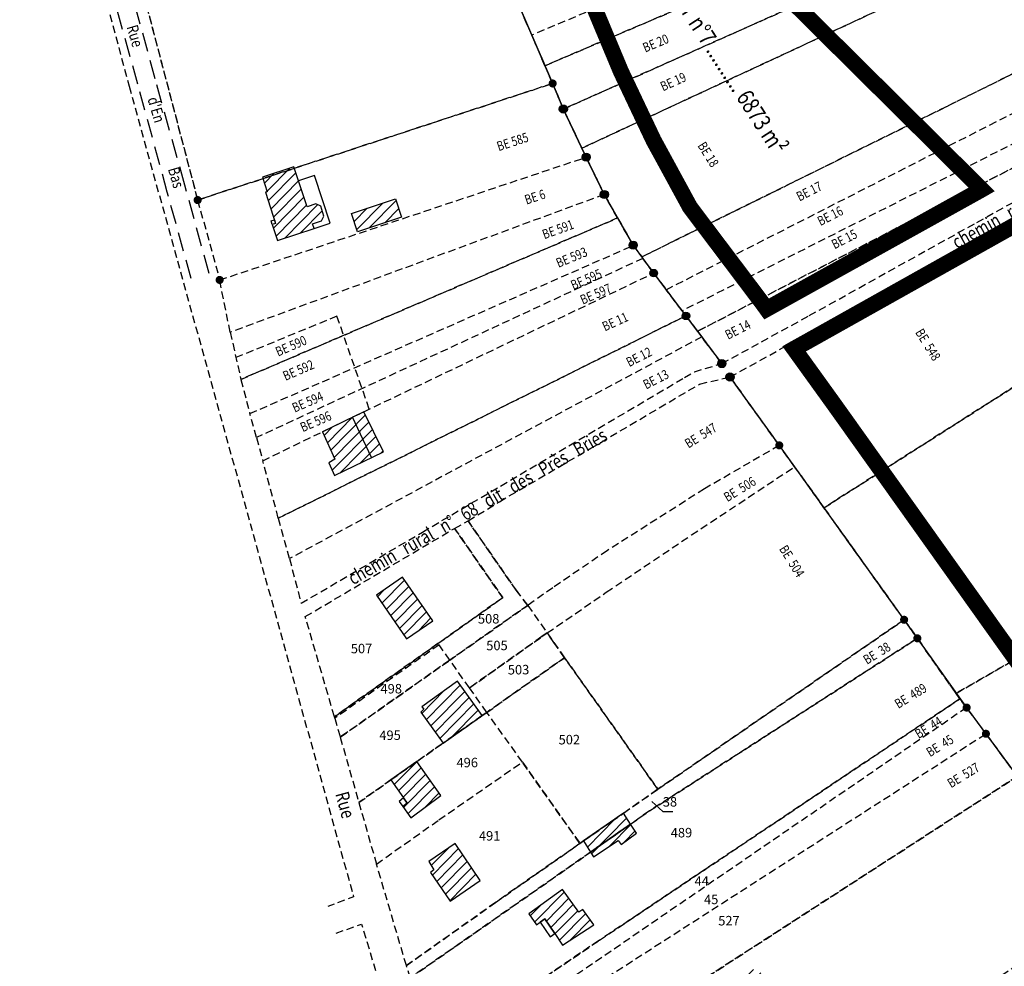
# Model space of a CAD drawing. Extents: x 689135 to 690784, y 317075 to 318925.
# Drawn here: x 689286 to 689546, y 318279 to 318529 of the extents above; entities that cross this region are included whole.
import ezdxf
from ezdxf.enums import TextEntityAlignment as Align

# ---------------------------------------------------------------- set-up
doc = ezdxf.new("R2010")
doc.units = 0
for name, pattern in [('BORD_CHAUSS', [7.5, 5, -2.5]), ('LIMITE_CONTRADICTOIRE', [20, 10, 10]), ('LIMITE_NON_CONTRADICTOIRE', [3, 2, -1])]:
    doc.linetypes.add(name, pattern=pattern)
doc.layers.get('0').update_dxf_attribs({"linetype": 'CONTINUOUS'})
for name, color, linetype in [('00-TEXTES-2000', 1, 'LIMITE_CONTRADICTOIRE'), ('00-VOIRIE', 7, 'CONTINUOUS'), ('22-BORNAGE', 7, 'CONTINUOUS'), ('25-TEINTES', 7, 'CONTINUOUS'), ('A-Bornage Limites', 1, 'LIMITE_CONTRADICTOIRE'), ('A-Bornage texte', 7, 'LIMITE_CONTRADICTOIRE'), ('LZ2_BATIMENT', 7, 'CONTINUOUS'), ('LZ2_PARCELLE', 7, 'CONTINUOUS'), ('LZ2_PARCELLE_TEXTE', 7, 'CONTINUOUS'), ('LZ2_TLINE', 7, 'CONTINUOUS')]:
    doc.layers.add(name, color=color, linetype=linetype)
doc.styles.add('DESI_BORNE', font='arial.ttf', dxfattribs={"width": 0.8, "height": 1})
doc.styles.add('PARCELLE', font='arial.ttf', dxfattribs={"width": 0.8, "height": 1.3})
doc.styles.add('Times New Roman', font='times.ttf')

# ---------------------------------------------------------------- blocks, each defined once
blk = doc.blocks.new('S853')
at = {"color": 1}
blk.add_circle((0, 0), 0.36, dxfattribs=at)

msp = doc.modelspace()

# ---------------------------------------------------------------- hatches: boundary and pattern name
at = {"layer": 'A-Bornage Limites'}
h = msp.add_hatch(color=1, dxfattribs=at)
h.dxf.hatch_style = 1
h.paths.add_polyline_path([(689425.47, 318512.34, 1), (689427.63, 318512.34, 1)])
h = msp.add_hatch(color=1, dxfattribs=at)
h.dxf.hatch_style = 1
h.paths.add_polyline_path([(689428.3, 318505.56, 1), (689430.46, 318505.56, 1)])
h = msp.add_hatch(color=1, dxfattribs=at)
h.dxf.hatch_style = 1
h.paths.add_polyline_path([(689434.32, 318492.83, 1), (689436.48, 318492.83, 1)])
h = msp.add_hatch(color=1, dxfattribs=at)
h.dxf.hatch_style = 1
h.paths.add_polyline_path([(689331.57, 318481.5, 1), (689333.73, 318481.5, 1)])
h = msp.add_hatch(color=1, dxfattribs=at)
h.dxf.hatch_style = 1
h.paths.add_polyline_path([(689439.12, 318482.96, 1), (689441.28, 318482.96, 1)])
h = msp.add_hatch(color=1, dxfattribs=at)
h.dxf.hatch_style = 1
h.paths.add_polyline_path([(689446.77, 318469.56, 1), (689448.93, 318469.56, 1)])
h = msp.add_hatch(color=1, dxfattribs=at)
h.dxf.hatch_style = 1
h.paths.add_polyline_path([(689337.39, 318460.37, 1), (689339.55, 318460.37, 1)])
at = {"layer": 'A-Bornage Limites', "linetype": 'LIMITE_CONTRADICTOIRE'}
h = msp.add_hatch(color=1, dxfattribs=at)
h.dxf.hatch_style = 1
edge = h.paths.add_edge_path()
edge.add_arc((689453.27, 318462.17), 1, 0, 360)
h = msp.add_hatch(color=1, dxfattribs=at)
h.dxf.hatch_style = 1
edge = h.paths.add_edge_path()
edge.add_arc((689461.79, 318450.87), 1, 0, 360)
at = {"layer": 'A-Bornage Limites'}
h = msp.add_hatch(color=1, dxfattribs=at)
h.dxf.hatch_style = 1
h.paths.add_polyline_path([(689470.23, 318438.25, 1), (689472.39, 318438.25, 1)])
h = msp.add_hatch(color=1, dxfattribs=at)
h.dxf.hatch_style = 1
h.paths.add_polyline_path([(689472.37, 318434.7, 1), (689474.53, 318434.7, 1)])
h = msp.add_hatch(color=1, dxfattribs=at)
h.dxf.hatch_style = 1
h.paths.add_polyline_path([(689485.41, 318416.61, 1), (689487.57, 318416.61, 1)])
h = msp.add_hatch(color=1, dxfattribs=at)
h.dxf.hatch_style = 1
h.paths.add_polyline_path([(689518.43, 318370.49, 1), (689520.59, 318370.49, 1)])
h = msp.add_hatch(color=1, dxfattribs=at)
h.dxf.hatch_style = 1
h.paths.add_polyline_path([(689521.93, 318365.58, 1), (689524.09, 318365.58, 1)])
h = msp.add_hatch(color=1, dxfattribs=at)
h.dxf.hatch_style = 1
h.paths.add_polyline_path([(689534.97, 318347.26, 1), (689537.13, 318347.26, 1)])
h = msp.add_hatch(color=1, dxfattribs=at)
h.dxf.hatch_style = 1
h.paths.add_polyline_path([(689540.07, 318340.34, 1), (689542.23, 318340.34, 1)])
at = {"layer": 'LZ2_BATIMENT'}
h = msp.add_hatch(dxfattribs=at)
h.set_pattern_fill('BATI1', color=256, scale=1.000138, angle=0.4761)
h.set_pattern_definition([(45.476050664, (-990827.0756, -6881243.2223), (-1.4261111133, 1.4026077334), [])])
h.paths.add_polyline_path([(689360.36, 318483.41), (689358.1, 318490.29), (689349.78, 318487.56), (689351.05, 318483.71), (689350.57, 318483.56), (689352.96, 318476.28), (689352.97, 318476.28), (689353.27, 318475.34), (689352.38, 318475.04), (689353.76, 318470.81), (689363.46, 318474), (689363.05, 318475.24), (689365.43, 318476.02), (689366.06, 318477.27), (689365.22, 318479.85), (689363.95, 318480.48), (689361.58, 318479.7)])
h.paths.add_polyline_path([(689384.99, 318481.82), (689373.3, 318477.97), (689374.91, 318473.14), (689386.59, 318476.97)])
h.paths.add_polyline_path([(689376.59, 318425.51), (689365.64, 318420.2), (689368.96, 318412.98), (689367.39, 318411.98), (689368.88, 318408.67), (689381.78, 318414.87)])
h.paths.add_polyline_path([(689386.82, 318381.73), (689379.96, 318377.01), (689387.89, 318365.43), (689394.84, 318370.23)])
h.paths.add_polyline_path([(689401.34, 318354.24), (689391.96, 318347.47), (689392.45, 318346.8), (689391.67, 318346.06), (689397.57, 318337.86), (689407.93, 318345.15)])
h.paths.add_polyline_path([(689390.61, 318332.96), (689383.78, 318328.15), (689387.09, 318323.35), (689388.07, 318321.96), (689386.91, 318321.08), (689389.03, 318318.14), (689397, 318323.98)])
h.paths.add_polyline_path([(689400.77, 318311.28), (689393.79, 318306.58), (689395.08, 318304.39), (689394.25, 318303.61), (689399.45, 318296.05), (689407.4, 318301.56)])
h.paths.add_polyline_path([(689434.57, 318293.88), (689433.49, 318293.14), (689429.11, 318299.18), (689420.24, 318292.69), (689422.26, 318289.8), (689423.24, 318290.49), (689424.49, 318291.37), (689427.09, 318287.49), (689429.12, 318284.46), (689437.43, 318289.84)])
h.paths.add_polyline_path([(689447.16, 318316.43), (689445.25, 318319.3), (689434.74, 318311.99), (689436.57, 318309.03)])
h.paths.add_polyline_path([(689448.73, 318314.07), (689447.16, 318316.43), (689436.57, 318309.03), (689437.33, 318307.81), (689443.85, 318312.13), (689444.64, 318311.09)])
h.paths.add_polyline_path([(689480.64, 318278.64), (689472.95, 318273.68), (689479.83, 318263.17), (689482.21, 318259.52), (689488.32, 318250.2), (689495.93, 318255.16)])
h.paths.add_polyline_path([(689479.83, 318263.17), (689478.48, 318262.04), (689480.91, 318258.41), (689482.21, 318259.52)], flags=17)
h.paths.add_polyline_path([(689444.98, 318244.1), (689441.49, 318245.41), (689441.49, 318245.41), (689440.46, 318245.8), (689437.62, 318246.87), (689435.3, 318240.57), (689436.67, 318239.84), (689436.34, 318238.56), (689430.56, 318234.99), (689427.46, 318239.35), (689420.16, 318234.23), (689423.17, 318229.51), (689423.65, 318229.76), (689424.4, 318230.2), (689426.43, 318227.18), (689425.78, 318226.54), (689425.27, 318226.14), (689425.44, 318225.83), (689422.32, 318223.74), (689425.2, 318219.48), (689428.31, 318221.43), (689428.67, 318220.85), (689432.02, 318222.96), (689431.27, 318224.36), (689438.95, 318229.32), (689439.9, 318228.08), (689444.32, 318230.97), (689441.82, 318235.52), (689441.94, 318235.84), (689440.75, 318236.43), (689442.2, 318240.2), (689443.31, 318239.57)])
h.paths.add_polyline_path([(689443.96, 318252), (689438.63, 318249.27), (689437.71, 318246.84), (689440.46, 318245.8), (689440.46, 318245.8), (689441.49, 318245.41)])
h.paths.add_polyline_path([(689442.05, 318207.69), (689442.42, 318207.24), (689443.7, 318208.11), (689440.69, 318213.07), (689425.61, 318203.15), (689427.96, 318198.8)])
h.paths.add_polyline_path([(689433.54, 318190.95), (689431.35, 318194.61), (689427.26, 318192.38), (689429.39, 318188.56)])
h.paths.add_polyline_path([(689421.8, 318195.91), (689414.08, 318192.58), (689416.2, 318186.38), (689424.07, 318190.13)])
h.paths.add_polyline_path([(689426.19, 318186.72), (689424.07, 318190.13), (689416.2, 318186.38), (689418.93, 318178.3), (689425.37, 318181.19), (689428.71, 318172.86), (689431.58, 318174.06)])
h.paths.add_polyline_path([(689425.37, 318181.19), (689418.93, 318178.3), (689421.75, 318169.92), (689428.71, 318172.86)])
h.paths.add_polyline_path([(689438.95, 318170.69), (689437.17, 318174.42), (689437.96, 318174.88), (689437.51, 318175.56), (689432.11, 318172.82), (689431.58, 318174.06), (689428.71, 318172.86), (689421.75, 318169.92), (689423.75, 318164.19)])
h.paths.add_polyline_path([(689441.16, 318177.42), (689437.51, 318175.56), (689437.96, 318174.88), (689437.17, 318174.42), (689438.95, 318170.69), (689443.17, 318172.88)])
h.paths.add_polyline_path([(689434.15, 318155.05), (689426.12, 318151.34), (689429.26, 318141.02), (689438.55, 318145.95)])
h.paths.add_polyline_path([(689454.47, 318153.57), (689454.29, 318153.99), (689455.63, 318154.83), (689454.35, 318157.66), (689458.9, 318160.27), (689456.54, 318165.8), (689450.15, 318162.51), (689450.19, 318162.1), (689448.24, 318161), (689444.54, 318159.17), (689444.19, 318159.69), (689434.15, 318155.05), (689438.55, 318145.95), (689451.93, 318152.87), (689452.22, 318152.48)])
h.paths.add_polyline_path([(689462.19, 318168.71), (689456.54, 318165.8), (689458.9, 318160.27), (689464.53, 318163.49)])
h.paths.add_polyline_path([(689473.26, 318151.18), (689477.57, 318154.02), (689473.8, 318160.79), (689458.25, 318150.48), (689452.47, 318147.51), (689454.18, 318143.78), (689455.11, 318141.6), (689452.55, 318139.99), (689455.31, 318134.55), (689459.9, 318136.27), (689458.21, 318141.4)])
h.paths.add_polyline_path([(689452.47, 318147.51), (689449.6, 318145.86), (689451.25, 318142.43), (689454.18, 318143.78)])
h.paths.add_polyline_path([(689444.57, 318141.42), (689439.65, 318138.49), (689436.09, 318136.36), (689436.4, 318135.66), (689432.62, 318133.24), (689436.87, 318124.45), (689442.08, 318127.9), (689441.78, 318128.46), (689444.54, 318130.05), (689449.91, 318133.14)])
h.paths.add_polyline_path([(689444.79, 318141.55), (689444.17, 318142.68), (689442.8, 318141.81), (689442.18, 318142.72), (689438.6, 318140.48), (689439.65, 318138.49)])
h.paths.add_polyline_path([(689473.04, 318130.97), (689472.82, 318131.26), (689470.16, 318134.76), (689468.22, 318133.73), (689468.05, 318133.98), (689450.03, 318121.25), (689453.68, 318116.49), (689457.34, 318119.12)])
h.paths.add_polyline_path([(689477.55, 318143.38), (689477.18, 318144.29), (689476.06, 318146.06), (689472.19, 318143.43), (689472.87, 318142.38), (689474.66, 318139.78), (689477.81, 318141.81)])
h.paths.add_polyline_path([(689485.17, 318149.15), (689481.39, 318156.31), (689477.57, 318154.02), (689473.26, 318151.18), (689476.06, 318146.06), (689477.18, 318144.29)])
h.paths.add_polyline_path([(689481.31, 318162.71), (689487.19, 318166.15), (689485.97, 318168.63), (689479.36, 318164.83), (689479.53, 318164.54), (689473.8, 318160.79), (689477.57, 318154.02), (689481.39, 318156.31), (689482.43, 318157.14), (689482.88, 318157.74), (689482.7, 318158.64)])
h.paths.add_polyline_path([(689491.71, 318172.02), (689485.97, 318168.63), (689487.19, 318166.15), (689493.69, 318154.64), (689500.51, 318158.41), (689499.54, 318160.36), (689498.78, 318159.92)])
h.paths.add_polyline_path([(689504.62, 318163.12), (689502.54, 318162.02), (689503.65, 318159.98), (689505.66, 318161.12)])
h.paths.add_polyline_path([(689520.26, 318166.17), (689518.15, 318170.66), (689508.44, 318165.94), (689510.55, 318161.4)])
h.paths.add_polyline_path([(689493.05, 318138.11), (689483.71, 318133.75), (689485.28, 318130.35), (689490.41, 318120.1), (689490.91, 318119.09), (689500.82, 318122.72), (689500.58, 318123.18), (689500.59, 318123.18)])
h.paths.add_polyline_path([(689500.82, 318122.72), (689490.91, 318119.09), (689492.66, 318114.64), (689495.07, 318112.84), (689502.56, 318114.74), (689503.72, 318115.12)])
h.paths.add_polyline_path([(689514.73, 318129.04), (689500.59, 318123.18), (689500.82, 318122.72), (689503.72, 318115.12), (689504.3, 318115.44), (689517.87, 318120.98)])
h.paths.add_polyline_path([(689488.53, 318118.41), (689488.32, 318119.31), (689487.92, 318120.99), (689479.46, 318119.3), (689480.5, 318115.35), (689480.08, 318115.25), (689481.02, 318111.45), (689481.16, 318111.25), (689489.87, 318112.77)])
h.paths.add_polyline_path([(689480.08, 318115.25), (689480.5, 318115.35), (689479.46, 318119.3), (689477.19, 318126.63), (689470.63, 318123.39), (689471.72, 318120.82), (689473.93, 318121.58), (689475.36, 318117.05), (689459.85, 318111.22), (689461.05, 318106.3), (689464.35, 318107.5), (689464.57, 318106.96), (689467.32, 318107.87), (689467.55, 318108.16), (689473.57, 318109.88), (689473.81, 318109.36), (689477.25, 318110.37), (689481.02, 318111.45)])
h.paths.add_polyline_path([(689474.75, 318129.11), (689469.32, 318126.88), (689470.23, 318123.98), (689475.79, 318126.26)])
h.paths.add_polyline_path([(689456.02, 318109.76), (689453.41, 318111.99), (689443.99, 318108.25), (689446.25, 318102.96), (689452.9, 318106.13)])
h.paths.add_polyline_path([(689468.55, 318097.34), (689466.79, 318103.07), (689453.68, 318098.68), (689452.98, 318100.36), (689447.9, 318098.29), (689448.48, 318096.53), (689448.21, 318095.91), (689452.13, 318080.39), (689465.97, 318085.86), (689474.03, 318089.56), (689475.97, 318090.44), (689474.78, 318092.94), (689472.67, 318091.82), (689472.05, 318092.9), (689464.49, 318089.41), (689464.53, 318089), (689460.69, 318087.51), (689459.65, 318090.73), (689460.27, 318091.23), (689459.49, 318094.33)])
h.paths.add_polyline_path([(689478.53, 318105.56), (689478.4, 318106.04), (689466.79, 318103.07), (689468.55, 318097.34), (689475.32, 318099.59), (689475.94, 318097.77), (689479.51, 318099.03), (689479.09, 318100.62), (689479.74, 318100.95)])
h.paths.add_polyline_path([(689498.32, 318103.42), (689497.08, 318103.25), (689496.05, 318106.48), (689481.39, 318101.51), (689479.74, 318100.95), (689479.09, 318100.62), (689479.51, 318099.03), (689480.45, 318095.56), (689487.68, 318097.86), (689488.51, 318095.73), (689499.52, 318099.45)])
h.paths.add_polyline_path([(689480.13, 318106.1), (689478.53, 318105.56), (689479.74, 318100.95), (689481.39, 318101.51)])
h.paths.add_polyline_path([(689498.82, 318091.23), (689494.68, 318089.82), (689492.25, 318096.31), (689488.7, 318095.25), (689486.79, 318094.5), (689491.38, 318081.6), (689493.86, 318082.3), (689494.59, 318080.69), (689496.36, 318081.31), (689497.11, 318081.6), (689496.49, 318083.09), (689501.16, 318084.74)])
h.paths.add_polyline_path([(689474.03, 318089.56), (689465.97, 318085.86), (689466.16, 318085.42), (689468.43, 318080.11), (689469.91, 318076.68), (689477.96, 318079.82)])
h.paths.add_polyline_path([(689466.16, 318085.42), (689452.37, 318079.94), (689454.06, 318074.53), (689466.27, 318079.27), (689468.43, 318080.11)])
h.paths.add_polyline_path([(689468.43, 318080.11), (689466.27, 318079.27), (689467.47, 318076.15), (689469.91, 318076.68)])
h.paths.add_polyline_path([(689476, 318073.72), (689455.55, 318070.04), (689457.98, 318062.31), (689464.53, 318064.13), (689464.24, 318064.87), (689475.88, 318066.94), (689479.18, 318059.96), (689485.57, 318062.92), (689481.97, 318070.92), (689476.59, 318068.59)])
h.paths.add_polyline_path([(689466.48, 318057.15), (689464.25, 318056.24), (689463.54, 318057.93), (689459.84, 318056.59), (689461.25, 318052.3), (689467.35, 318054.91)])
h.paths.add_polyline_path([(689475.63, 318058.32), (689472.09, 318057), (689474.11, 318052.09), (689477.53, 318053.58)])
h.paths.add_polyline_path([(689493.62, 318060.56), (689491.71, 318065.03), (689479.41, 318059.47), (689479.18, 318059.96), (689475.63, 318058.32), (689477.53, 318053.58)])
h.paths.add_polyline_path([(689501.45, 318069.93), (689498.53, 318076.68), (689494.85, 318074.86), (689494.36, 318076.25), (689488.07, 318073.57), (689481.97, 318070.92), (689485.57, 318062.92), (689491.69, 318065.63), (689491.53, 318066.14), (689492.59, 318066.54)])
h.paths.add_polyline_path([(689481.97, 318070.92), (689480.22, 318074.83), (689476, 318073.72), (689476.59, 318068.59)])
h.paths.add_polyline_path([(689489.21, 318052.69), (689482.9, 318050.21), (689486.02, 318042.1), (689492.67, 318044.08)])
h.paths.add_polyline_path([(689507.19, 318071.98), (689501.58, 318069.55), (689503.11, 318065.75), (689506.12, 318058.47), (689504.39, 318057.89), (689505.84, 318054.54), (689502.94, 318053.18), (689504.8, 318048.99), (689516.4, 318054.16)])

# ---------------------------------------------------------------- linework, layer by layer
at = {"layer": '00-VOIRIE', "color": 8, "linetype": 'BORD_CHAUSS'}
for points in [[(689335.69, 318462.06), (689329.28, 318485.45), (689321.42, 318513.55), (689314.14, 318540.28), (689307.2, 318566.02), (689300.65, 318591.18), (689285.58, 318652.04)], [(689330.91, 318460.75), (689324.63, 318483.55), (689316.83, 318512.18), (689309.43, 318538.64), (689302.48, 318564.71), (689295.93, 318589.35), (689289.78, 318613.19)]]:
    msp.add_lwpolyline(points, dxfattribs=at)
at = {"layer": '22-BORNAGE', "color": 1, "linetype": 'LIMITE_CONTRADICTOIRE', "const_width": 0.5, "elevation": 100.19, "flags": 128}
msp.add_lwpolyline([(689482.6, 318450.25), (689480.79, 318452.75), (689462.79, 318476.61), (689461.27, 318478.64), (689455.21, 318489.78), (689451.56, 318496.45), (689445.05, 318510.2), (689443.96, 318512.49), (689442.88, 318514.77), (689427.27, 318552.12), (689426.28, 318554.46), (689426.23, 318556.94), (689426.89, 318559.38), (689431.54, 318573.85), (689432.94, 318575.98), (689434.4, 318578.07), (689435.86, 318580.13), (689437.48, 318582.09), (689439.21, 318583.94), (689439.92, 318584.69), (689442.11, 318583.93), (689448.26, 318577.89), (689490.97, 318535.58), (689543.09, 318483.9), (689540.86, 318482.6)], close=True, dxfattribs=at)
at = {"layer": '22-BORNAGE', "color": 1, "linetype": 'LIMITE_CONTRADICTOIRE', "const_width": 0.5, "flags": 128}
msp.add_lwpolyline([(689580.54, 318313.8), (689552.75, 318351.55), (689499.89, 318425.79), (689487.67, 318442.74), (689488.85, 318443.43), (689492.15, 318445.26), (689549.59, 318477.47), (689647.05, 318380.89)], close=True, dxfattribs=at)
at = {"layer": '25-TEINTES', "color": 223, "const_width": 4, "elevation": 100.19, "flags": 128}
msp.add_lwpolyline([(689483.17, 318452.86), (689482.39, 318453.94), (689464.38, 318477.82), (689462.95, 318479.73), (689456.96, 318490.74), (689453.35, 318497.36), (689446.86, 318511.05), (689445.77, 318513.35), (689444.71, 318515.58), (689429.11, 318552.89), (689428.28, 318554.89), (689428.24, 318556.7), (689428.8, 318558.82), (689433.36, 318572.98), (689434.59, 318574.86), (689436.03, 318576.92), (689437.45, 318578.91), (689438.99, 318580.76), (689440.49, 318582.38), (689441.03, 318582.19), (689446.86, 318576.47), (689489.57, 318534.16), (689539.83, 318484.32)], close=True, dxfattribs=at)
at = {"layer": '25-TEINTES', "color": 80, "const_width": 4, "flags": 128}
msp.add_lwpolyline([(689580.77, 318316.87), (689554.37, 318352.72), (689501.51, 318426.95), (689490.59, 318442.11), (689493.13, 318443.51), (689549.25, 318474.99), (689644.22, 318380.88)], close=True, dxfattribs=at)
at = {"layer": 'A-Bornage Limites', "color": 1, "const_width": 0.4, "flags": 128}
for points in [[(689295.94, 318632.42), (689309.34, 318572.9), (689315.32, 318547.32), (689400.96, 318576.38), (689412.03, 318546), (689426.55, 318512.34), (689429.38, 318505.56), (689435.39, 318492.83), (689440.2, 318482.96), (689447.85, 318469.56), (689453.27, 318462.17), (689471.31, 318438.25)], [(689473.45, 318434.7), (689486.49, 318416.61), (689519.51, 318370.49), (689523.01, 318365.58), (689536.05, 318347.26), (689541.15, 318340.34), (689549.46, 318329.07), (689566.66, 318305.82), (689574.17, 318295.65)]]:
    msp.add_lwpolyline(points, dxfattribs=at)
at = {"layer": 'A-Bornage Limites', "color": 1, "linetype": 'LIMITE_NON_CONTRADICTOIRE', "flags": 128}
for points in [[(689303.24, 318553.77), (689314.51, 318511.64)], [(689315.32, 318547.32), (689332.65, 318481.5)], [(689314.51, 318511.64), (689373.89, 318297.23), (689367.08, 318294.68)], [(689314.51, 318511.64), (689373.89, 318297.23), (689367.08, 318294.68)], [(689332.65, 318481.5), (689338.47, 318460.37)], [(689369.29, 318287.59), (689376.01, 318290.01), (689401.36, 318205.6), (689403.9, 318196.51), (689408.49, 318182.66), (689416.72, 318158.91), (689432.01, 318114.47), (689427.9, 318112.94)]]:
    msp.add_lwpolyline(points, dxfattribs=at)
at = {"layer": 'A-Bornage Limites', "color": 1, "linetype": 'LIMITE_CONTRADICTOIRE'}
for centre in [(689453.27, 318462.17), (689461.79, 318450.87)]:
    msp.add_circle(centre, 1, dxfattribs=at)
at = {"layer": 'LZ2_BATIMENT'}
for points in [[(689363.46, 318474), (689363.05, 318475.24), (689365.43, 318476.02), (689366.06, 318477.27), (689365.22, 318479.85), (689363.95, 318480.48), (689361.58, 318479.7), (689360.36, 318483.41), (689358.1, 318490.29), (689349.78, 318487.56), (689351.05, 318483.71), (689350.57, 318483.55), (689353.27, 318475.34), (689352.37, 318475.04), (689353.76, 318470.81)], [(689373.3, 318477.97), (689384.99, 318481.82), (689386.58, 318476.97), (689374.9, 318473.13)], [(689352.06, 318475.99), (689352.96, 318476.28), (689353.27, 318475.34), (689352.37, 318475.04)], [(689365.64, 318420.2), (689368.96, 318412.98), (689367.39, 318411.98), (689368.88, 318408.67), (689381.78, 318414.87), (689376.59, 318425.51)], [(689394.84, 318370.23), (689386.82, 318381.73), (689379.96, 318377.01), (689387.89, 318365.43)], [(689407.93, 318345.15), (689401.34, 318354.24), (689391.96, 318347.47), (689392.45, 318346.8), (689391.67, 318346.06), (689397.57, 318337.86)], [(689383.78, 318328.15), (689387.09, 318323.35), (689388.07, 318321.96), (689386.91, 318321.08), (689389.03, 318318.14), (689397, 318323.98), (689390.61, 318332.96)], [(689387.09, 318323.35), (689385.93, 318322.44), (689386.91, 318321.08), (689388.07, 318321.96)], [(689445.25, 318319.3), (689434.74, 318311.99), (689436.57, 318309.03), (689447.16, 318316.43)], [(689447.16, 318316.43), (689436.57, 318309.03), (689437.33, 318307.81), (689443.85, 318312.13), (689444.64, 318311.09), (689448.73, 318314.07)], [(689407.4, 318301.56), (689400.77, 318311.28), (689393.79, 318306.58), (689395.08, 318304.39), (689394.25, 318303.61), (689399.45, 318296.05)], [(689427.09, 318287.49), (689429.12, 318284.46), (689437.43, 318289.84), (689434.57, 318293.88), (689433.49, 318293.14), (689429.11, 318299.18), (689420.24, 318292.69), (689422.26, 318289.8), (689423.24, 318290.49), (689424.49, 318291.37)], [(689427.09, 318287.49), (689424.49, 318291.37), (689423.24, 318290.49), (689425.86, 318286.65)]]:
    msp.add_lwpolyline(points, close=True, dxfattribs=at)
at = {"layer": 'LZ2_PARCELLE', "color": 1, "linetype": 'LIMITE_NON_CONTRADICTOIRE'}
for points in [[(689421.03, 318525.13), (689424.52, 318517.04), (689548.97, 318570.12), (689550.46, 318566.77), (689618.56, 318598.04), (689612.54, 318608.41), (689610.76, 318611.28), (689544.2, 318581.43), (689545.93, 318577.71)], [(689544.2, 318581.43), (689545.93, 318577.71), (689421.03, 318525.13), (689412.03, 318546), (689535.74, 318598.05), (689540.65, 318588.49)], [(689434.24, 318495.2), (689556.72, 318552.2), (689555.15, 318555.5), (689624.82, 318587.74), (689622.03, 318592.43), (689553.04, 318560.67), (689429.38, 318505.56), (689432.2, 318499.59)], [(689434.24, 318495.2), (689435.39, 318492.83), (689440.2, 318482.96), (689443.74, 318476.76), (689447.88, 318469.49), (689450.12, 318466.45), (689573.63, 318527.42), (689572.56, 318529.44), (689570.84, 318532.46), (689568.03, 318537.31), (689565.63, 318541.74), (689632.99, 318573.85), (689630.58, 318578.2), (689626.62, 318584.83), (689624.82, 318587.74), (689555.15, 318555.5), (689556.72, 318552.2)], [(689332.65, 318481.5), (689426.55, 318512.34), (689424.52, 318517.04), (689421.03, 318525.13), (689412.03, 318546), (689407.31, 318558.94), (689403.09, 318570.35), (689316.76, 318541.91)], [(689429.38, 318505.56), (689553.04, 318560.67), (689550.46, 318566.77), (689548.97, 318570.12), (689424.52, 318517.04), (689426.55, 318512.34)], [(689471.31, 318438.25), (689494.43, 318450.95), (689538.73, 318475.58), (689579.05, 318497.83), (689643.34, 318533.24), (689648.14, 318535.85), (689647.81, 318536.73), (689647.16, 318539.09), (689646.61, 318540.41), (689585.04, 318507.14), (689584.21, 318508.61), (689464.87, 318446.79), (689465.98, 318445.3)], [(689473.45, 318434.7), (689473.45, 318434.7), (689503, 318451.04), (689518.68, 318459.74), (689531, 318466.69), (689550.07, 318477.16), (689575.74, 318491.44), (689603.68, 318506.87), (689623.71, 318518.1), (689634.62, 318524.13), (689644.93, 318529.74), (689646.33, 318527.26), (689649.88, 318520.44), (689659.37, 318502.24), (689559.36, 318438.98), (689498.31, 318400.1), (689490.53, 318410.97), (689486.49, 318416.61)], [(689573.63, 318527.42), (689450.12, 318466.45), (689450.41, 318466.08), (689453.27, 318462.17), (689456.57, 318457.79), (689578.02, 318519.6)], [(689581.59, 318513.16), (689460.8, 318452.19), (689456.57, 318457.79), (689578.02, 318519.6)], [(689464.87, 318446.79), (689584.21, 318508.61), (689581.59, 318513.16), (689460.8, 318452.19), (689461.79, 318450.87)], [(689435.39, 318492.83), (689434.24, 318495.2), (689432.2, 318499.59), (689429.38, 318505.56), (689426.55, 318512.34), (689332.65, 318481.5), (689338.47, 318460.37)], [(689435.39, 318492.83), (689440.2, 318482.96), (689341.26, 318446.53), (689338.47, 318460.37)], [(689443.74, 318476.76), (689440.2, 318482.96), (689341.26, 318446.53), (689344.09, 318434.07)], [(689447.88, 318469.49), (689443.74, 318476.76), (689344.09, 318434.07), (689346.45, 318425.02)], [(689447.88, 318469.49), (689450.12, 318466.45), (689450.41, 318466.08), (689348.22, 318418.68), (689346.45, 318425.02)], [(689450.41, 318466.08), (689348.22, 318418.68), (689349.87, 318412.56), (689365.64, 318420.2), (689376.59, 318425.51), (689453.27, 318462.17)], [(689461.79, 318450.87), (689353.99, 318397.34), (689349.87, 318412.56), (689365.64, 318420.2), (689376.59, 318425.51), (689453.27, 318462.17), (689456.57, 318457.79), (689460.8, 318452.19)], [(689464.87, 318446.79), (689465.98, 318445.3), (689356.93, 318386.67), (689353.99, 318397.34), (689461.79, 318450.87)], [(689471.31, 318438.25), (689465.98, 318445.3), (689356.93, 318386.67), (689360.02, 318374.84), (689392.11, 318393.67), (689461.39, 318434.53), (689464.03, 318436.1)], [(689498.31, 318400.1), (689559.36, 318438.98), (689585.77, 318404.4), (689597.86, 318388.3), (689533.24, 318351.01), (689523.01, 318365.58), (689519.51, 318370.49)], [(689473.45, 318434.7), (689486.49, 318416.61), (689466.73, 318405.13), (689441.02, 318388.79), (689426.59, 318378.97), (689419.94, 318374.3), (689416.86, 318378.35), (689404.16, 318396.64), (689412.48, 318401.71), (689436.67, 318415.87), (689465.43, 318432.84)], [(689490.53, 318410.97), (689486.49, 318416.61), (689466.73, 318405.13), (689441.02, 318388.79), (689426.59, 318378.97), (689419.94, 318374.3), (689425.11, 318366.99), (689440.74, 318377.77), (689463.28, 318392.91)], [(689490.53, 318410.97), (689498.31, 318400.1), (689519.51, 318370.49), (689454.38, 318325.66), (689429.69, 318360.46), (689426.86, 318364.49), (689425.11, 318366.99), (689440.74, 318377.77), (689463.28, 318392.91)], [(689419.94, 318374.3), (689399.34, 318359.81), (689396.53, 318363.85), (689368.93, 318344.46), (689368.82, 318344.85), (689396.21, 318364.19), (689413.34, 318376.33), (689400.6, 318394.67), (689404.16, 318396.64), (689416.86, 318378.35)], [(689400.6, 318394.67), (689413.34, 318376.33), (689396.21, 318364.19), (689368.82, 318344.85), (689361.13, 318371.33)], [(689536.05, 318347.26), (689534.23, 318349.57), (689533.24, 318351.01), (689597.86, 318388.3), (689608.96, 318373.15), (689626.25, 318350.08), (689563.14, 318310.53), (689549.46, 318329.07), (689541.15, 318340.34)], [(689399.34, 318359.81), (689419.94, 318374.3), (689425.11, 318366.99), (689423.72, 318366.04), (689404.55, 318352.45)], [(689454.38, 318325.66), (689519.51, 318370.49), (689523.01, 318365.58), (689452.17, 318319.93), (689447.16, 318316.43), (689436.57, 318309.03), (689388.89, 318275.75), (689387.86, 318279.02), (689411.4, 318295.69), (689433.76, 318311.31), (689434.74, 318311.99), (689445.25, 318319.3)], [(689425.11, 318366.99), (689426.86, 318364.49), (689429.69, 318360.46), (689409.14, 318346), (689404.55, 318352.45), (689423.72, 318366.04)], [(689388.89, 318275.75), (689436.57, 318309.03), (689447.16, 318316.43), (689452.17, 318319.93), (689523.01, 318365.58), (689533.24, 318351.01), (689534.23, 318349.57), (689438.9, 318285.71), (689394.67, 318255.83)], [(689399.34, 318359.81), (689396.53, 318363.85), (689368.93, 318344.46), (689370.37, 318339.43)], [(689399.34, 318359.81), (689370.37, 318339.43), (689375.28, 318322.18), (689383.78, 318328.15), (689390.61, 318332.96), (689397.57, 318337.86), (689407.93, 318345.15), (689409.14, 318346), (689404.55, 318352.45)], [(689429.69, 318360.46), (689454.38, 318325.66), (689445.25, 318319.3), (689434.74, 318311.99), (689433.76, 318311.31), (689418.53, 318332.86), (689409.14, 318346)], [(689394.67, 318255.83), (689438.9, 318285.71), (689534.23, 318349.57), (689536.05, 318347.26), (689395.99, 318251.32)], [(689536.05, 318347.26), (689395.99, 318251.32), (689397.39, 318246.83), (689430.81, 318269.44), (689541.15, 318340.34)], [(689409.14, 318346), (689407.93, 318345.15), (689397.57, 318337.86), (689390.61, 318332.96), (689383.78, 318328.15), (689375.28, 318322.18), (689379.95, 318305.88), (689396.47, 318317.57), (689418.53, 318332.86)], [(689549.46, 318329.07), (689452.58, 318266.41), (689447.73, 318274.74), (689401.16, 318243.67), (689399.54, 318239.85), (689397.39, 318246.83), (689430.81, 318269.44), (689541.15, 318340.34)], [(689433.76, 318311.31), (689411.4, 318295.69), (689387.86, 318279.02), (689379.95, 318305.88), (689396.47, 318317.57), (689418.53, 318332.86)], [(689563.14, 318310.53), (689566.66, 318305.82), (689574.17, 318295.65), (689554.6, 318282.37), (689473.12, 318230.23), (689455.06, 318261.93), (689452.58, 318266.41), (689549.46, 318329.07)]]:
    msp.add_lwpolyline(points, close=True, dxfattribs=at)
msp.add_lwpolyline([(689378.04, 318426.21), (689369.5, 318450.78), (689342.79, 318439.82)], dxfattribs=at)
at = {"layer": 'LZ2_TLINE'}
for points in [[(689363.46, 318474), (689367.73, 318475.41), (689363.59, 318487.99), (689359.31, 318486.59)], [(689378.62, 318413.37), (689373.59, 318424.06)], [(689452.74, 318322.42), (689455.7, 318319.78), (689458.35, 318319.78)]]:
    msp.add_lwpolyline(points, dxfattribs=at)

# ---------------------------------------------------------------- block references
at = {"layer": 'A-Bornage Limites', "color": 1, "xscale": 3, "yscale": 3, "zscale": 3}
for p in [(689429.38, 318505.56), (689435.4, 318492.83), (689440.2, 318482.96), (689447.85, 318469.56), (689473.45, 318434.7)]:
    msp.add_blockref('S853', p, dxfattribs=at)
at = {"layer": 'A-Bornage Limites', "color": 1, "xscale": 3, "yscale": 3}
msp.add_blockref('S853', (689471.31, 318438.25), dxfattribs=at)

# ---------------------------------------------------------------- texts
at = {"layer": '00-TEXTES-2000', "color": 7, "ltscale": 2.5, "style": 'PARCELLE', "width": 0.8}
for s, rotation, p in [('chemin   rural   n°   68   dit   des   Près   de   Bries', 28.9255, (689534.01, 318467.49)), ('chemin   rural   n°   68   dit   des   Près   Bries', 29.7604, (689374.32, 318378.59)), ('Rue        ', 285.4371, (689367.93, 318324.14))]:
    msp.add_text(s, height=3.6, rotation=rotation, dxfattribs=at).set_placement(p, align=Align.BOTTOM_LEFT)
at = {"layer": '22-BORNAGE', "style": 'PARCELLE', "width": 0.8}
msp.add_text('LOT n°7 .......... 6873 m²', height=4.5, rotation=302.7898, dxfattribs=at).set_placement((689455.49, 318536.32), align=Align.BOTTOM_LEFT)
at = {"layer": 'A-Bornage texte', "ltscale": 2.5, "width": 0.8}
for s, height, rotation, style, p in [("Rue                   d'En                 Bas", 3, 286.2, 'DESI_BORNE', (689312.93, 318527.04)), ('BE 20', 2.5, 22.5, 'PARCELLE', (689451.32, 318519.78)), ('BE 19', 2.5, 24.3, 'PARCELLE', (689456.06, 318509.51)), ('BE 585', 2.5, 18, 'PARCELLE', (689412.51, 318493.67)), ('BE 18', 2.5, 301.95, 'PARCELLE', (689464.12, 318495.48)), ('BE 6', 2.5, 18, 'PARCELLE', (689419.86, 318479.55)), ('BE 17', 2.5, 27, 'PARCELLE', (689492.18, 318480.4)), ('BE 16', 2.5, 27, 'PARCELLE', (689497.73, 318473.9)), ('BE 591', 2.5, 19.8, 'PARCELLE', (689424.61, 318470.39)), ('BE 15', 2.5, 27, 'PARCELLE', (689501.47, 318467.76)), ('BE 593', 2.5, 22.5, 'PARCELLE', (689428.39, 318462.83)), ('BE 595', 2.5, 23.4, 'PARCELLE', (689432.31, 318456.98)), ('BE 597', 2.5, 23.4, 'PARCELLE', (689434.81, 318453.1)), ('BE 11', 2.5, 24.3, 'PARCELLE', (689440.69, 318446.04)), ('BE 14', 2.5, 27, 'PARCELLE', (689473.31, 318443.84)), ('BE 590', 2.5, 23.4, 'PARCELLE', (689354.23, 318439.36)), ('BE  548', 2.5, 301.95, 'PARCELLE', (689521.68, 318446.08)), ('BE 12', 2.5, 27, 'PARCELLE', (689447.17, 318436.61)), ('BE 592', 2.5, 23.4, 'PARCELLE', (689356.19, 318432.94)), ('BE 13', 2.5, 27, 'PARCELLE', (689451.63, 318430.68)), ('BE 594', 2.5, 23.4, 'PARCELLE', (689358.63, 318424.55)), ('BE 596', 2.5, 23.4, 'PARCELLE', (689360.76, 318419.37)), ('BE  547', 2.5, 31.5, 'PARCELLE', (689462.88, 318415.09)), ('BE  506', 2.5, 31.5, 'PARCELLE', (689473.18, 318400.92)), ('BE  504', 2.5, 301.95, 'PARCELLE', (689485.69, 318388.81)), ('BE  38', 2.5, 31.5, 'PARCELLE', (689510.09, 318357.91)), ('BE  489', 2.5, 31.5, 'PARCELLE', (689518.39, 318346.24)), ('BE  44', 2.5, 31.5, 'PARCELLE', (689523.77, 318338.27)), ('BE  45', 2.5, 31.5, 'PARCELLE', (689526.77, 318333.46)), ('BE  527', 2.5, 31.5, 'PARCELLE', (689532.34, 318325.23))]:
    msp.add_text(s, height=height, rotation=rotation, dxfattribs=dict(at, style=style)).set_placement(p, align=Align.BOTTOM_LEFT)
at = {"layer": 'LZ2_PARCELLE_TEXTE', "style": 'Times New Roman'}
for s, p in [('508', (689406.8, 318368.69)), ('505', (689409, 318361.63)), ('507', (689373.18, 318360.83)), ('503', (689414.71, 318355.23)), ('498', (689381.03, 318350.19)), ('495', (689380.72, 318337.89)), ('502', (689428.14, 318336.73)), ('496', (689401.13, 318330.66)), ('38', (689455.7, 318320.28)), ('489', (689457.8, 318312.12)), ('491', (689407.07, 318311.28)), ('44', (689464.1, 318299.34)), ('45', (689466.6, 318294.47)), ('527', (689470.36, 318288.85))]:
    msp.add_text(s, height=2.5, rotation=0.4762, dxfattribs=at).set_placement(p, align=Align.BOTTOM_LEFT)

doc.saveas('drawing.dxf')
